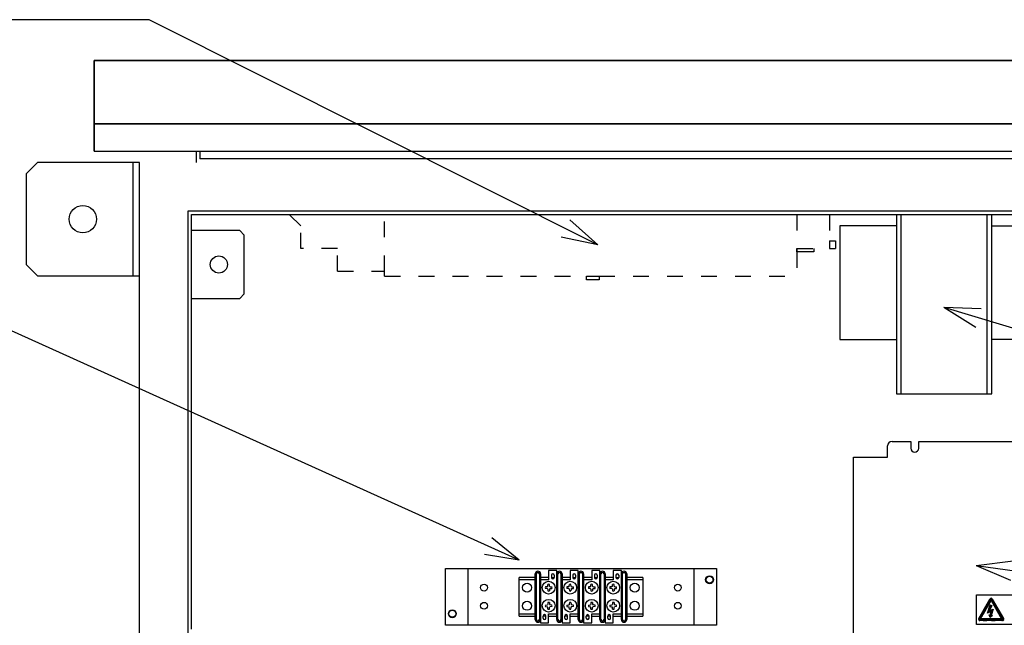
# Model space of a CAD drawing. Units: inches. Extents: x 1849 to 3742, y 1698 to 2946.
# Drawn here: x 3066 to 3500, y 2053 to 2320 of the extents above; entities that cross this region are included whole.
import ezdxf

# ---------------------------------------------------------------- set-up
doc = ezdxf.new("R2010")
doc.units = ezdxf.units.IN
doc.linetypes.add('DASHED', pattern=[15, 7, -8])
doc.layers.add('1', color=7, linetype='Continuous')
doc.dimstyles.get("Standard").update_dxf_attribs({"dimtxt": 0.18, "dimasz": 0.18, "dimexe": 0.18, "dimexo": 0.0625, "dimgap": 0.09, "dimtad": 0, "dimtih": 1, "dimtoh": 1, "dimdec": 4, "dimzin": 0, "dimdsep": 46, "dimtxsty": 'Standard', "dimcen": 0.09, "dimadec": 0, "dimazin": 0, "dimtfac": 1, "dimtdec": 4, "dimtofl": 0, "dimtmove": 0, "dimatfit": 3, "dimfxl": 1, "dimtolj": 1, "dimtzin": 0, "dimarcsym": 0})
pattern_1 = [(45, (0, 0), (-0.070710678, 0.070710678), [])]
pattern_2 = [(45, (0, 0), (-0.70710678, 0.70710678), [])]

msp = doc.modelspace()

# ---------------------------------------------------------------- hatches: boundary and pattern name
at = {"layer": '1', "linetype": 'Continuous'}
h = msp.add_hatch(dxfattribs=at)
h.set_pattern_fill('_USER', color=2, scale=0.1, angle=45, pattern_type=0)
h.set_pattern_definition(pattern_1)
edge = h.paths.add_edge_path()
edge.add_arc((3494.44, 2064.492), 0.6, 30, 150)
edge.add_line((3493.921, 2064.792), (3488.96, 2056.2))
edge.add_arc((3489.48, 2055.9), 0.6, 150, 270)
edge.add_line((3489.48, 2055.3), (3499.401, 2055.3))
edge.add_arc((3499.401, 2055.9), 0.6, 270, 390)
edge.add_line((3499.921, 2056.2), (3494.96, 2064.792))
h.paths.add_polyline_path([(3494.44, 2064.092), (3499.055, 2056.1), (3489.826, 2056.1)], flags=16)
h = msp.add_hatch(dxfattribs=at)
h.set_pattern_fill('_USER', color=2, scale=0.1, angle=45, pattern_type=0)
h.set_pattern_definition(pattern_1)
h.paths.add_polyline_path([(3494.451, 2057.531), (3495.001, 2057.542), (3494.03, 2056.665), (3493.62, 2057.823), (3494.077, 2057.601), (3494.451, 2059.45), (3492.801, 2058.514), (3493.995, 2062.236), (3494.17, 2062.107), (3494.322, 2062.013), (3494.51, 2061.978), (3494.814, 2061.99), (3493.597, 2059.497), (3495.282, 2060.246)])
h = msp.add_hatch(dxfattribs=at)
h.set_pattern_fill('_USER', color=2, angle=45, pattern_type=0)
h.set_pattern_definition(pattern_2)
h.paths.add_polyline_path([(3494.322, 2062.013), (3494.51, 2061.978), (3494.814, 2061.99), (3493.597, 2059.497), (3495.282, 2060.246), (3494.451, 2057.531), (3495.001, 2057.542), (3494.03, 2056.665), (3493.62, 2057.823), (3494.077, 2057.601), (3494.451, 2059.45), (3492.801, 2058.514), (3493.995, 2062.236), (3494.17, 2062.107)])
h = msp.add_hatch(dxfattribs=at)
h.set_pattern_fill('_USER', color=2, angle=45, pattern_type=0)
h.set_pattern_definition(pattern_2)
h.paths.add_polyline_path([(3494.17, 2062.107), (3494.322, 2062.013), (3494.51, 2061.978), (3494.814, 2061.99), (3493.597, 2059.497), (3495.282, 2060.246), (3494.451, 2057.531), (3495.001, 2057.542), (3494.03, 2056.665), (3493.62, 2057.823), (3494.077, 2057.601), (3494.451, 2059.45), (3492.801, 2058.514), (3493.995, 2062.236)])
h = msp.add_hatch(dxfattribs=at)
h.set_pattern_fill('_USER', color=2, angle=45, pattern_type=0)
h.set_pattern_definition(pattern_2)
h.paths.add_polyline_path([(3494.451, 2057.531), (3495.001, 2057.542), (3494.03, 2056.665), (3493.62, 2057.823), (3494.077, 2057.601), (3494.451, 2059.45), (3492.801, 2058.514), (3493.995, 2062.236), (3494.17, 2062.107), (3494.322, 2062.013), (3494.51, 2061.978), (3494.814, 2061.99), (3493.597, 2059.497), (3495.282, 2060.246)])
h = msp.add_hatch(dxfattribs=at)
h.set_pattern_fill('_USER', color=2, angle=45, pattern_type=0)
h.set_pattern_definition(pattern_2)
h.paths.add_polyline_path([(3494.17, 2062.107), (3494.322, 2062.013), (3494.51, 2061.978), (3494.814, 2061.99), (3493.597, 2059.497), (3495.282, 2060.246), (3494.451, 2057.531), (3495.001, 2057.542), (3494.03, 2056.665), (3493.62, 2057.823), (3494.077, 2057.601), (3494.451, 2059.45), (3492.801, 2058.514), (3493.995, 2062.236)])
h = msp.add_hatch(dxfattribs=at)
h.set_pattern_fill('_USER', color=2, angle=45, pattern_type=0)
h.set_pattern_definition(pattern_2)
h.paths.add_polyline_path([(3494.17, 2062.107), (3494.322, 2062.013), (3494.51, 2061.978), (3494.814, 2061.99), (3493.597, 2059.497), (3495.282, 2060.246), (3494.451, 2057.531), (3495.001, 2057.542), (3494.03, 2056.665), (3493.62, 2057.823), (3494.077, 2057.601), (3494.451, 2059.45), (3492.801, 2058.514), (3493.995, 2062.236)])
h = msp.add_hatch(dxfattribs=at)
h.set_pattern_fill('_USER', color=2, angle=45, pattern_type=0)
h.set_pattern_definition(pattern_2)
h.paths.add_polyline_path([(3494.322, 2062.013), (3494.51, 2061.978), (3494.814, 2061.99), (3493.597, 2059.497), (3495.282, 2060.246), (3494.451, 2057.531), (3495.001, 2057.542), (3494.03, 2056.665), (3493.62, 2057.823), (3494.077, 2057.601), (3494.451, 2059.45), (3492.801, 2058.514), (3493.995, 2062.236), (3494.17, 2062.107)])
h = msp.add_hatch(dxfattribs=at)
h.set_pattern_fill('_USER', color=2, angle=45, pattern_type=0)
h.set_pattern_definition(pattern_2)
h.paths.add_polyline_path([(3494.451, 2057.531), (3495.001, 2057.542), (3494.03, 2056.665), (3493.62, 2057.823), (3494.077, 2057.601), (3494.451, 2059.45), (3492.801, 2058.514), (3493.995, 2062.236), (3494.17, 2062.107), (3494.322, 2062.013), (3494.51, 2061.978), (3494.814, 2061.99), (3493.597, 2059.497), (3495.282, 2060.246)])
h = msp.add_hatch(dxfattribs=at)
h.set_pattern_fill('_USER', color=2, angle=45, pattern_type=0)
h.set_pattern_definition(pattern_2)
h.paths.add_polyline_path([(3494.451, 2057.531), (3495.001, 2057.542), (3494.03, 2056.665), (3493.62, 2057.823), (3494.077, 2057.601), (3494.451, 2059.45), (3492.801, 2058.514), (3493.995, 2062.236), (3494.17, 2062.107), (3494.322, 2062.013), (3494.51, 2061.978), (3494.814, 2061.99), (3493.597, 2059.497), (3495.282, 2060.246)])
h = msp.add_hatch(dxfattribs=at)
h.set_pattern_fill('_USER', color=2, angle=45, pattern_type=0)
h.set_pattern_definition(pattern_2)
h.paths.add_polyline_path([(3494.451, 2057.531), (3495.001, 2057.542), (3494.03, 2056.665), (3493.62, 2057.823), (3494.077, 2057.601), (3494.451, 2059.45), (3492.801, 2058.514), (3493.995, 2062.236), (3494.17, 2062.107), (3494.322, 2062.013), (3494.51, 2061.978), (3494.814, 2061.99), (3493.597, 2059.497), (3495.282, 2060.246)])
h = msp.add_hatch(dxfattribs=at)
h.set_pattern_fill('_USER', color=2, angle=45, pattern_type=0)
h.set_pattern_definition(pattern_2)
h.paths.add_polyline_path([(3494.451, 2057.531), (3495.001, 2057.542), (3494.03, 2056.665), (3493.62, 2057.823), (3494.077, 2057.601), (3494.451, 2059.45), (3492.801, 2058.514), (3493.995, 2062.236), (3494.17, 2062.107), (3494.322, 2062.013), (3494.51, 2061.978), (3494.814, 2061.99), (3493.597, 2059.497), (3495.282, 2060.246)])
h = msp.add_hatch(dxfattribs=at)
h.set_pattern_fill('_USER', color=2, angle=45, pattern_type=0)
h.set_pattern_definition(pattern_2)
h.paths.add_polyline_path([(3494.451, 2057.531), (3495.001, 2057.542), (3494.03, 2056.665), (3493.62, 2057.823), (3494.077, 2057.601), (3494.451, 2059.45), (3492.801, 2058.514), (3493.995, 2062.236), (3494.17, 2062.107), (3494.322, 2062.013), (3494.51, 2061.978), (3494.814, 2061.99), (3493.597, 2059.497), (3495.282, 2060.246)])

# ---------------------------------------------------------------- linework, layer by layer
at = {"color": 7, "linetype": 'Continuous'}
for p, q in [((3492.801, 2058.514), (3493.995, 2062.236)), ((3492.801, 2058.514), (3493.995, 2062.236)), ((3494.451, 2059.45), (3492.801, 2058.514)), ((3494.451, 2059.45), (3492.801, 2058.514)), ((3494.814, 2061.99), (3493.597, 2059.497)), ((3494.814, 2061.99), (3493.597, 2059.497)), ((3493.597, 2059.497), (3495.282, 2060.246)), ((3493.597, 2059.497), (3495.282, 2060.246)), ((3493.995, 2062.236), (3494.17, 2062.107)), ((3493.995, 2062.236), (3494.17, 2062.107)), ((3493.995, 2062.236), (3493.995, 2062.236)), ((3494.077, 2057.601), (3494.451, 2059.45)), ((3494.077, 2057.601), (3494.451, 2059.45)), ((3494.17, 2062.107), (3494.322, 2062.013)), ((3494.17, 2062.107), (3494.322, 2062.013)), ((3494.322, 2062.013), (3494.51, 2061.978)), ((3494.322, 2062.013), (3494.51, 2061.978)), ((3495.282, 2060.246), (3494.451, 2057.531)), ((3495.282, 2060.246), (3494.451, 2057.531)), ((3494.51, 2061.978), (3494.814, 2061.99)), ((3494.51, 2061.978), (3494.814, 2061.99)), ((3493.62, 2057.823), (3494.077, 2057.601)), ((3494.03, 2056.665), (3493.62, 2057.823)), ((3493.62, 2057.823), (3494.077, 2057.601)), ((3494.03, 2056.665), (3493.62, 2057.823)), ((3495.001, 2057.542), (3494.03, 2056.665)), ((3495.001, 2057.542), (3494.03, 2056.665)), ((3494.451, 2057.531), (3495.001, 2057.542)), ((3494.451, 2057.531), (3495.001, 2057.542))]:
    msp.add_line(p, q, dxfattribs=at)
at = {"layer": '1', "color": 7, "linetype": 'Continuous'}
for p, q in [((3098.748, 2302.2), (3098.748, 2262.299)), ((3588.748, 2302.2), (3098.748, 2302.2)), ((3098.748, 2274.299), (3098.748, 2302.2)), ((3098.748, 2302.2), (3588.748, 2302.2)), ((3098.748, 2274.299), (3098.748, 2302.2)), ((3098.748, 2302.2), (3568.748, 2302.2)), ((3588.748, 2274.299), (3098.748, 2274.299)), ((3098.748, 2274.299), (3568.748, 2274.299)), ((3098.748, 2262.299), (3098.748, 2274.299)), ((3098.748, 2262.299), (3143.748, 2262.299)), ((3143.748, 2262.299), (3145.346, 2262.299)), ((3143.748, 2262.299), (3143.748, 2257.299)), ((3145.346, 2262.299), (3542.147, 2262.299)), ((3145.346, 2262.299), (3145.346, 2258.898)), ((3542.147, 2258.898), (3145.346, 2258.898)), ((3073.748, 2257.299), (3068.748, 2252.299)), ((3115.748, 2257.299), (3073.748, 2257.299)), ((3115.748, 2257.299), (3115.748, 2207.299)), ((3118.748, 2257.299), (3115.748, 2257.299)), ((3118.748, 1807.299), (3118.748, 2257.299)), ((3068.748, 2252.299), (3068.748, 2212.299)), ((3140.148, 1828.699), (3140.148, 2235.899)), ((3140.148, 2235.899), (3547.348, 2235.899)), ((3141.748, 2234.299), (3545.748, 2234.299)), ((3141.748, 2051.556), (3141.748, 2234.299)), ((3452.748, 2234.299), (3452.748, 2229.299)), ((3454.748, 2155.299), (3454.748, 2234.299)), ((3492.748, 2155.299), (3492.748, 2234.299)), ((3494.748, 2229.299), (3494.748, 2234.299)), ((3320.943, 2221.025), (3308.561, 2232.028)), ((3452.748, 2229.299), (3427.748, 2229.299)), ((3427.748, 2229.299), (3427.748, 2179.299)), ((3452.748, 2229.299), (3452.748, 2179.299)), ((3494.748, 2229.299), (3519.748, 2229.299)), ((3494.748, 2179.299), (3494.748, 2229.299)), ((3162.948, 2227.299), (3141.748, 2227.299)), ((3162.948, 2227.299), (3164.948, 2225.299)), ((3164.948, 2199.299), (3164.948, 2225.299)), ((3320.943, 2221.025), (3304.718, 2224.363)), ((3068.748, 2212.299), (3073.748, 2207.299)), ((3073.748, 2207.299), (3115.748, 2207.299)), ((3115.748, 2207.299), (3118.748, 2207.299)), ((3164.948, 2199.299), (3162.948, 2197.299)), ((3141.748, 2197.299), (3162.948, 2197.299)), ((3473.538, 2193.416), (3487.637, 2184.721)), ((3473.538, 2193.416), (3490.095, 2192.935)), ((3427.748, 2179.299), (3452.748, 2179.299)), ((3452.748, 2179.299), (3452.748, 2155.299)), ((3494.748, 2155.299), (3494.748, 2179.299)), ((3519.748, 2179.299), (3494.748, 2179.299)), ((3452.748, 2155.299), (3454.748, 2155.299)), ((3454.748, 2155.299), (3492.748, 2155.299)), ((3492.748, 2155.299), (3494.748, 2155.299)), ((3450.748, 2134.299), (3458.998, 2134.299)), ((3458.998, 2134.299), (3458.998, 2131.299)), ((3462.498, 2134.299), (3530.748, 2134.299)), ((3462.498, 2131.299), (3462.498, 2134.299)), ((3448.748, 2127.299), (3448.748, 2132.299)), ((3433.748, 2044.299), (3433.748, 2127.299)), ((3433.748, 2127.299), (3448.748, 2127.299)), ((3286.248, 2081.882), (3274.233, 2091.72)), ((3286.248, 2081.882), (3270.924, 2084.395)), ((3487.802, 2079.596), (3504.241, 2081.632)), ((3253.748, 2053.299), (3253.748, 2078.299)), ((3253.748, 2078.299), (3373.248, 2078.299)), ((3263.748, 2053.299), (3263.748, 2078.299)), ((3302.823, 2077.299), (3299.248, 2077.299)), ((3299.248, 2077.299), (3299.248, 2073.299)), ((3302.823, 2075.874), (3302.823, 2077.299)), ((3312.323, 2077.299), (3308.748, 2077.299)), ((3308.748, 2077.299), (3308.748, 2073.299)), ((3312.323, 2075.874), (3312.323, 2077.299)), ((3321.823, 2077.299), (3318.248, 2077.299)), ((3318.248, 2077.299), (3318.248, 2073.299)), ((3321.823, 2075.874), (3321.823, 2077.299)), ((3327.748, 2077.299), (3327.748, 2073.299)), ((3331.323, 2077.299), (3327.748, 2077.299)), ((3331.323, 2075.874), (3331.323, 2077.299)), ((3363.248, 2078.299), (3363.248, 2053.299)), ((3373.248, 2078.299), (3373.248, 2053.299)), ((3487.802, 2079.596), (3503.056, 2073.14)), ((3286.248, 2057.299), (3286.248, 2074.299)), ((3293.323, 2074.299), (3286.248, 2074.299)), ((3293.323, 2073.299), (3286.248, 2073.299)), ((3293.323, 2055.724), (3293.323, 2075.874)), ((3293.823, 2055.724), (3293.823, 2075.874)), ((3295.173, 2075.874), (3295.173, 2055.724)), ((3295.673, 2075.874), (3295.673, 2055.724)), ((3299.248, 2074.299), (3295.673, 2074.299)), ((3299.248, 2073.299), (3295.673, 2073.299)), ((3300.436, 2075.299), (3300.436, 2074.299)), ((3300.436, 2074.299), (3301.636, 2074.299)), ((3301.636, 2075.299), (3301.636, 2074.299)), ((3302.823, 2055.724), (3302.823, 2075.874)), ((3303.323, 2055.724), (3303.323, 2075.874)), ((3304.673, 2075.874), (3304.673, 2055.724)), ((3305.173, 2075.874), (3305.173, 2055.724)), ((3308.748, 2074.299), (3305.173, 2074.299)), ((3308.748, 2073.299), (3305.173, 2073.299)), ((3309.936, 2075.299), (3309.936, 2074.299)), ((3309.936, 2074.299), (3311.136, 2074.299)), ((3311.136, 2075.299), (3311.136, 2074.299)), ((3312.323, 2055.724), (3312.323, 2075.874)), ((3312.823, 2055.724), (3312.823, 2075.874)), ((3314.173, 2075.874), (3314.173, 2055.724)), ((3314.673, 2075.874), (3314.673, 2055.724)), ((3318.248, 2074.299), (3314.673, 2074.299)), ((3318.248, 2073.299), (3314.673, 2073.299)), ((3319.436, 2075.299), (3319.436, 2074.299)), ((3319.436, 2074.299), (3320.636, 2074.299)), ((3320.636, 2075.299), (3320.636, 2074.299)), ((3321.823, 2055.724), (3321.823, 2075.874)), ((3322.323, 2055.724), (3322.323, 2075.874)), ((3323.673, 2075.874), (3323.673, 2055.724)), ((3324.173, 2075.874), (3324.173, 2055.724)), ((3327.748, 2074.299), (3324.173, 2074.299)), ((3327.748, 2073.299), (3324.173, 2073.299)), ((3328.936, 2075.299), (3328.936, 2074.299)), ((3328.936, 2074.299), (3330.136, 2074.299)), ((3330.136, 2075.299), (3330.136, 2074.299)), ((3331.323, 2055.724), (3331.323, 2075.874)), ((3331.823, 2055.724), (3331.823, 2075.874)), ((3333.173, 2075.874), (3333.173, 2055.724)), ((3333.673, 2075.874), (3333.673, 2055.724)), ((3340.748, 2074.299), (3333.673, 2074.299)), ((3340.748, 2073.299), (3333.673, 2073.299)), ((3340.748, 2074.299), (3340.748, 2057.299)), ((3298.526, 2070.196), (3297.802, 2070.144)), ((3298.526, 2069.402), (3297.802, 2069.454)), ((3298.751, 2070.296), (3298.526, 2070.196)), ((3298.751, 2069.302), (3298.526, 2069.402)), ((3298.751, 2070.296), (3298.851, 2070.521)), ((3298.751, 2069.302), (3298.851, 2069.076)), ((3298.851, 2070.521), (3298.903, 2071.245)), ((3298.851, 2069.076), (3298.903, 2068.353)), ((3299.646, 2070.521), (3299.594, 2071.245)), ((3299.646, 2069.076), (3299.594, 2068.353)), ((3299.746, 2070.296), (3299.646, 2070.521)), ((3299.746, 2069.302), (3299.646, 2069.076)), ((3299.746, 2070.296), (3299.971, 2070.196)), ((3299.746, 2069.302), (3299.971, 2069.402)), ((3299.971, 2070.196), (3300.695, 2070.144)), ((3299.971, 2069.402), (3300.695, 2069.454)), ((3308.026, 2070.196), (3307.302, 2070.144)), ((3308.026, 2069.402), (3307.302, 2069.454)), ((3308.251, 2070.296), (3308.026, 2070.196)), ((3308.251, 2069.302), (3308.026, 2069.402)), ((3308.251, 2070.296), (3308.351, 2070.521)), ((3308.251, 2069.302), (3308.351, 2069.076)), ((3308.351, 2070.521), (3308.403, 2071.245)), ((3308.351, 2069.076), (3308.403, 2068.353)), ((3309.146, 2070.521), (3309.094, 2071.245)), ((3309.146, 2069.076), (3309.094, 2068.353)), ((3309.246, 2070.296), (3309.146, 2070.521)), ((3309.246, 2069.302), (3309.146, 2069.076)), ((3309.246, 2070.296), (3309.471, 2070.196)), ((3309.246, 2069.302), (3309.471, 2069.402)), ((3309.471, 2070.196), (3310.195, 2070.144)), ((3309.471, 2069.402), (3310.195, 2069.454)), ((3317.526, 2070.196), (3316.802, 2070.144)), ((3317.526, 2069.402), (3316.802, 2069.454)), ((3317.751, 2070.296), (3317.526, 2070.196)), ((3317.751, 2069.302), (3317.526, 2069.402)), ((3317.751, 2070.296), (3317.851, 2070.521)), ((3317.751, 2069.302), (3317.851, 2069.076)), ((3317.851, 2070.521), (3317.903, 2071.245)), ((3317.851, 2069.076), (3317.903, 2068.353)), ((3318.646, 2070.521), (3318.594, 2071.245)), ((3318.646, 2069.076), (3318.594, 2068.353)), ((3318.746, 2070.296), (3318.646, 2070.521)), ((3318.746, 2069.302), (3318.646, 2069.076)), ((3318.746, 2070.296), (3318.971, 2070.196)), ((3318.746, 2069.302), (3318.971, 2069.402)), ((3318.971, 2070.196), (3319.695, 2070.144)), ((3318.971, 2069.402), (3319.695, 2069.454)), ((3327.026, 2070.196), (3326.302, 2070.144)), ((3327.026, 2069.402), (3326.302, 2069.454)), ((3327.251, 2070.296), (3327.026, 2070.196)), ((3327.251, 2069.302), (3327.026, 2069.402)), ((3327.251, 2070.296), (3327.351, 2070.521)), ((3327.251, 2069.302), (3327.351, 2069.076)), ((3327.351, 2070.521), (3327.403, 2071.245)), ((3327.351, 2069.076), (3327.403, 2068.353)), ((3328.146, 2070.521), (3328.094, 2071.245)), ((3328.146, 2069.076), (3328.094, 2068.353)), ((3328.246, 2070.296), (3328.146, 2070.521)), ((3328.246, 2069.302), (3328.146, 2069.076)), ((3328.246, 2070.296), (3328.471, 2070.196)), ((3328.246, 2069.302), (3328.471, 2069.402)), ((3328.471, 2070.196), (3329.195, 2070.144)), ((3328.471, 2069.402), (3329.195, 2069.454)), ((3487.94, 2053.599), (3487.94, 2066.601)), ((3487.94, 2066.601), (3507.94, 2066.601)), ((3488.96, 2056.2), (3493.921, 2064.792)), ((3489.826, 2056.1), (3494.44, 2064.092)), ((3494.44, 2064.092), (3499.055, 2056.1)), ((3494.96, 2064.792), (3499.921, 2056.2)), ((3297.802, 2062.144), (3298.526, 2062.196)), ((3297.802, 2061.454), (3298.526, 2061.402)), ((3298.526, 2062.196), (3298.751, 2062.296)), ((3298.526, 2061.402), (3298.751, 2061.302)), ((3298.851, 2062.521), (3298.751, 2062.296)), ((3298.851, 2061.076), (3298.751, 2061.302)), ((3298.903, 2063.245), (3298.851, 2062.521)), ((3298.903, 2060.353), (3298.851, 2061.076)), ((3299.594, 2063.245), (3299.646, 2062.521)), ((3299.594, 2060.353), (3299.646, 2061.076)), ((3299.646, 2062.521), (3299.746, 2062.296)), ((3299.646, 2061.076), (3299.746, 2061.302)), ((3299.971, 2062.196), (3299.746, 2062.296)), ((3299.971, 2061.402), (3299.746, 2061.302)), ((3300.695, 2062.144), (3299.971, 2062.196)), ((3300.695, 2061.454), (3299.971, 2061.402)), ((3307.302, 2062.144), (3308.026, 2062.196)), ((3307.302, 2061.454), (3308.026, 2061.402)), ((3308.026, 2062.196), (3308.251, 2062.296)), ((3308.026, 2061.402), (3308.251, 2061.302)), ((3308.351, 2062.521), (3308.251, 2062.296)), ((3308.351, 2061.076), (3308.251, 2061.302)), ((3308.403, 2063.245), (3308.351, 2062.521)), ((3308.403, 2060.353), (3308.351, 2061.076)), ((3309.094, 2063.245), (3309.146, 2062.521)), ((3309.094, 2060.353), (3309.146, 2061.076)), ((3309.146, 2062.521), (3309.246, 2062.296)), ((3309.146, 2061.076), (3309.246, 2061.302)), ((3309.471, 2062.196), (3309.246, 2062.296)), ((3309.471, 2061.402), (3309.246, 2061.302)), ((3310.195, 2062.144), (3309.471, 2062.196)), ((3310.195, 2061.454), (3309.471, 2061.402)), ((3316.802, 2062.144), (3317.526, 2062.196)), ((3316.802, 2061.454), (3317.526, 2061.402)), ((3317.526, 2062.196), (3317.751, 2062.296)), ((3317.526, 2061.402), (3317.751, 2061.302)), ((3317.851, 2062.521), (3317.751, 2062.296)), ((3317.851, 2061.076), (3317.751, 2061.302)), ((3317.903, 2063.245), (3317.851, 2062.521)), ((3317.903, 2060.353), (3317.851, 2061.076)), ((3318.594, 2063.245), (3318.646, 2062.521)), ((3318.594, 2060.353), (3318.646, 2061.076)), ((3318.646, 2062.521), (3318.746, 2062.296)), ((3318.646, 2061.076), (3318.746, 2061.302)), ((3318.971, 2062.196), (3318.746, 2062.296)), ((3318.971, 2061.402), (3318.746, 2061.302)), ((3319.695, 2062.144), (3318.971, 2062.196)), ((3319.695, 2061.454), (3318.971, 2061.402)), ((3326.302, 2062.144), (3327.026, 2062.196)), ((3326.302, 2061.454), (3327.026, 2061.402)), ((3327.026, 2062.196), (3327.251, 2062.296)), ((3327.026, 2061.402), (3327.251, 2061.302)), ((3327.351, 2062.521), (3327.251, 2062.296)), ((3327.351, 2061.076), (3327.251, 2061.302)), ((3327.403, 2063.245), (3327.351, 2062.521)), ((3327.403, 2060.353), (3327.351, 2061.076)), ((3328.094, 2063.245), (3328.146, 2062.521)), ((3328.094, 2060.353), (3328.146, 2061.076)), ((3328.146, 2062.521), (3328.246, 2062.296)), ((3328.146, 2061.076), (3328.246, 2061.302)), ((3328.471, 2062.196), (3328.246, 2062.296)), ((3328.471, 2061.402), (3328.246, 2061.302)), ((3329.195, 2062.144), (3328.471, 2062.196)), ((3329.195, 2061.454), (3328.471, 2061.402)), ((3286.248, 2058.299), (3293.323, 2058.299)), ((3286.248, 2057.299), (3293.323, 2057.299)), ((3295.673, 2055.724), (3295.673, 2054.299)), ((3298.061, 2057.299), (3296.861, 2057.299)), ((3296.861, 2056.299), (3296.861, 2057.299)), ((3298.061, 2056.299), (3298.061, 2057.299)), ((3299.248, 2054.299), (3299.248, 2058.299)), ((3299.248, 2058.299), (3302.823, 2058.299)), ((3299.248, 2057.299), (3302.823, 2057.299)), ((3305.173, 2055.724), (3305.173, 2054.299)), ((3307.561, 2057.299), (3306.361, 2057.299)), ((3306.361, 2056.299), (3306.361, 2057.299)), ((3307.561, 2056.299), (3307.561, 2057.299)), ((3308.748, 2054.299), (3308.748, 2058.299)), ((3308.748, 2058.299), (3312.323, 2058.299)), ((3308.748, 2057.299), (3312.323, 2057.299)), ((3314.673, 2055.724), (3314.673, 2054.299)), ((3317.061, 2057.299), (3315.861, 2057.299)), ((3315.861, 2056.299), (3315.861, 2057.299)), ((3317.061, 2056.299), (3317.061, 2057.299)), ((3318.248, 2054.299), (3318.248, 2058.299)), ((3318.248, 2058.299), (3321.823, 2058.299)), ((3318.248, 2057.299), (3321.823, 2057.299)), ((3324.173, 2055.724), (3324.173, 2054.299)), ((3326.561, 2057.299), (3325.361, 2057.299)), ((3325.361, 2056.299), (3325.361, 2057.299)), ((3326.561, 2056.299), (3326.561, 2057.299)), ((3327.748, 2054.299), (3327.748, 2058.299)), ((3327.748, 2058.299), (3331.323, 2058.299)), ((3327.748, 2057.299), (3331.323, 2057.299)), ((3333.673, 2058.299), (3340.748, 2058.299)), ((3333.673, 2057.299), (3340.748, 2057.299)), ((3499.401, 2055.3), (3489.48, 2055.3)), ((3499.055, 2056.1), (3489.826, 2056.1)), ((3499.921, 2056.2), (3500.037, 2055.998)), ((3373.248, 2053.299), (3253.748, 2053.299)), ((3295.673, 2054.299), (3299.248, 2054.299)), ((3305.173, 2054.299), (3308.748, 2054.299)), ((3314.673, 2054.299), (3318.248, 2054.299)), ((3324.173, 2054.299), (3327.748, 2054.299)), ((3507.94, 2053.599), (3487.94, 2053.599))]:
    msp.add_line(p, q, dxfattribs=at)
at = {"layer": '1', "color": 7, "linetype": 'DASHED'}
for p, q in [((3189.864, 2229.328), (3184.829, 2234.299)), ((3226.824, 2209.308), (3226.824, 2234.299)), ((3408.748, 2234.299), (3408.748, 2219.41)), ((3423.216, 2234.299), (3423.216, 2222.795)), ((3189.864, 2219.31), (3189.864, 2229.328)), ((3423.216, 2222.795), (3425.731, 2222.795)), ((3423.216, 2222.795), (3423.216, 2219.41)), ((3425.731, 2222.795), (3425.731, 2219.41)), ((3206.075, 2219.31), (3189.864, 2219.31)), ((3206.075, 2209.308), (3206.075, 2219.31)), ((3408.748, 2219.41), (3423.216, 2219.41)), ((3408.748, 2219.41), (3416.219, 2219.41)), ((3408.748, 2217.844), (3408.748, 2219.41)), ((3408.748, 2219.41), (3408.748, 2217.844)), ((3416.219, 2217.844), (3408.748, 2217.844)), ((3408.748, 2217.844), (3408.748, 2207.133)), ((3416.219, 2219.41), (3416.219, 2217.844)), ((3423.216, 2219.41), (3425.731, 2219.41)), ((3206.075, 2209.308), (3226.824, 2209.308)), ((3226.824, 2207.133), (3226.824, 2209.308)), ((3226.824, 2207.133), (3315.907, 2207.133)), ((3315.907, 2207.133), (3321.507, 2207.133)), ((3315.907, 2205.58), (3315.907, 2207.133)), ((3315.907, 2207.133), (3321.507, 2207.133)), ((3321.507, 2207.133), (3321.507, 2205.58)), ((3321.507, 2207.133), (3408.748, 2207.133)), ((3321.507, 2205.58), (3315.907, 2205.58))]:
    msp.add_line(p, q, dxfattribs=at)
at = {"layer": '1', "color": 7, "linetype": 'Continuous'}
for centre, radius in [((3093.748, 2232.299), 6), ((3153.748, 2212.299), 3.8), ((3299.248, 2069.799), 2.8), ((3308.748, 2069.799), 2.8), ((3318.248, 2069.799), 2.8), ((3327.748, 2069.799), 2.8), ((3370.248, 2073.299), 1.75), ((3370.248, 2073.299), 1.5), ((3270.748, 2069.799), 1.5), ((3289.748, 2069.799), 2), ((3337.248, 2069.799), 2), ((3356.248, 2069.799), 1.5), ((3289.748, 2061.799), 2), ((3299.248, 2061.799), 2.8), ((3308.748, 2061.799), 2.8), ((3318.248, 2061.799), 2.8), ((3327.748, 2061.799), 2.8), ((3337.248, 2061.799), 2), ((3256.748, 2058.299), 1.75), ((3256.748, 2058.299), 1.5), ((3270.748, 2061.799), 1.5), ((3356.248, 2061.799), 1.5)]:
    msp.add_circle(centre, radius, dxfattribs=at)
for centre, radius, start, end in [((3450.748, 2132.299), 2, 90, 180), ((3460.748, 2131.299), 1.75, 180, 0), ((3294.498, 2075.874), 1.175, 0, 180), ((3294.498, 2075.874), 0.675, 0, 180), ((3303.998, 2075.874), 1.175, 0, 180), ((3303.998, 2075.874), 0.675, 0, 180), ((3313.498, 2075.874), 1.175, 0, 180), ((3313.498, 2075.874), 0.675, 0, 180), ((3322.998, 2075.874), 1.175, 0, 180), ((3322.998, 2075.874), 0.675, 0, 180), ((3332.498, 2075.874), 1.175, 0, 180), ((3332.498, 2075.874), 0.675, 0, 180), ((3301.036, 2075.299), 0.6, 0, 180), ((3301.036, 2074.299), 0.6, 180, 0), ((3310.536, 2075.299), 0.6, 0, 180), ((3310.536, 2074.299), 0.6, 180, 0), ((3320.036, 2075.299), 0.6, 0, 180), ((3320.036, 2074.299), 0.6, 180, 0), ((3329.536, 2075.299), 0.6, 0, 180), ((3329.536, 2074.299), 0.6, 180, 0), ((3299.248, 2069.799), 1.487, 166.56913, 193.43087), ((3299.248, 2069.799), 1.487, 76.56913, 103.43087), ((3299.248, 2069.799), 1.487, 256.56913, 283.43087), ((3299.248, 2069.799), 1.487, 346.56913, 13.43087), ((3308.748, 2069.799), 1.487, 166.56913, 193.43087), ((3308.748, 2069.799), 1.487, 76.56913, 103.43087), ((3308.748, 2069.799), 1.487, 256.56913, 283.43087), ((3308.748, 2069.799), 1.487, 346.56913, 13.43087), ((3318.248, 2069.799), 1.487, 166.56913, 193.43087), ((3318.248, 2069.799), 1.487, 76.56913, 103.43087), ((3318.248, 2069.799), 1.487, 256.56913, 283.43087), ((3318.248, 2069.799), 1.487, 346.56913, 13.43087), ((3327.748, 2069.799), 1.487, 166.56913, 193.43087), ((3327.748, 2069.799), 1.487, 76.56913, 103.43087), ((3327.748, 2069.799), 1.487, 256.56913, 283.43087), ((3327.748, 2069.799), 1.487, 346.56913, 13.43087), ((3494.44, 2064.492), 0.6, 30, 150), ((3494.44, 2064.492), 0.6, 0, 30), ((3299.248, 2061.799), 1.487, 166.56913, 193.43087), ((3299.248, 2061.799), 1.487, 76.56913, 103.43087), ((3299.248, 2061.799), 1.487, 256.56913, 283.43087), ((3299.248, 2061.799), 1.487, 346.56913, 13.43087), ((3308.748, 2061.799), 1.487, 166.56913, 193.43087), ((3308.748, 2061.799), 1.487, 76.56913, 103.43087), ((3308.748, 2061.799), 1.487, 256.56913, 283.43087), ((3308.748, 2061.799), 1.487, 346.56913, 13.43087), ((3318.248, 2061.799), 1.487, 166.56913, 193.43087), ((3318.248, 2061.799), 1.487, 76.56913, 103.43087), ((3318.248, 2061.799), 1.487, 256.56913, 283.43087), ((3318.248, 2061.799), 1.487, 346.56913, 13.43087), ((3327.748, 2061.799), 1.487, 166.56913, 193.43087), ((3327.748, 2061.799), 1.487, 76.56913, 103.43087), ((3327.748, 2061.799), 1.487, 256.56913, 283.43087), ((3327.748, 2061.799), 1.487, 346.56913, 13.43087), ((3294.498, 2055.724), 1.175, 180, 0), ((3294.498, 2055.724), 0.675, 180, 0), ((3297.461, 2057.299), 0.6, 0, 180), ((3297.461, 2056.299), 0.6, 180, 0), ((3303.998, 2055.724), 1.175, 180, 0), ((3303.998, 2055.724), 0.675, 180, 0), ((3306.961, 2057.299), 0.6, 0, 180), ((3306.961, 2056.299), 0.6, 180, 0), ((3313.498, 2055.724), 1.175, 180, 0), ((3313.498, 2055.724), 0.675, 180, 0), ((3316.461, 2057.299), 0.6, 0, 180), ((3316.461, 2056.299), 0.6, 180, 0), ((3322.998, 2055.724), 1.175, 180, 0), ((3322.998, 2055.724), 0.675, 180, 0), ((3325.961, 2057.299), 0.6, 0, 180), ((3325.961, 2056.299), 0.6, 180, 0), ((3332.498, 2055.724), 1.175, 180, 0), ((3332.498, 2055.724), 0.675, 180, 0), ((3489.48, 2055.9), 0.6, 150, 270), ((3499.401, 2055.9), 0.6, 270, 30)]:
    msp.add_arc(centre, radius, start, end, dxfattribs=at)

# ---------------------------------------------------------------- leaders
at = {"layer": '1', "color": 7, "linetype": 'Continuous', "has_arrowhead": 0}
for points in [[(3320.943, 2221.025), (3123.008, 2320.254), (2971.596, 2320.254)], [(3473.538, 2193.416), (3600.132, 2155.527), (3670.428, 2155.038)], [(3286.248, 2081.882), (3055.438, 2186.148), (2890.059, 2186.148)], [(3487.802, 2079.596), (3610.83, 2062.436), (3650.947, 2062.436)]]:
    msp.add_leader(points, dimstyle='Standard', dxfattribs=at)

doc.saveas('drawing.dxf')
